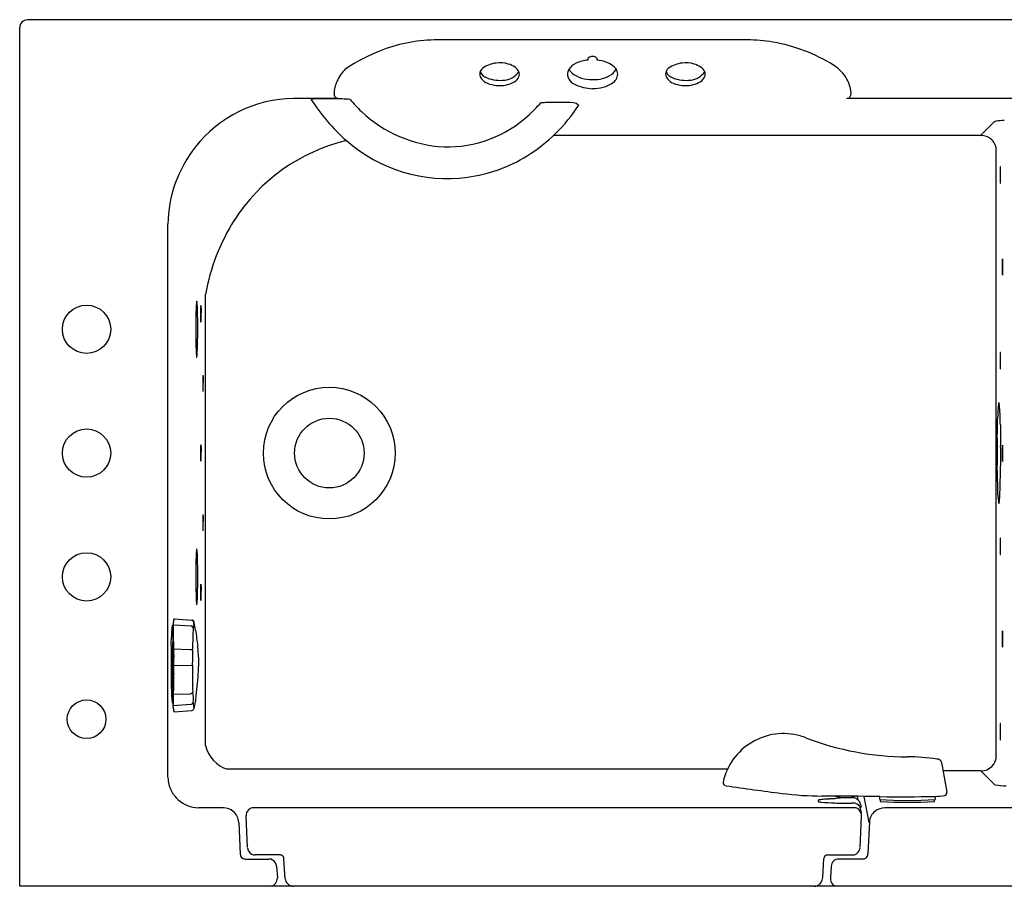
# Model space of a CAD drawing. Extents: x 7339.9 to 7391.9, y 1999.9 to 2027.9.
# Drawn here: x 7339.9 to 7371.7, y 1999.9 to 2027.9 of the extents above; entities that cross this region are included whole.
import ezdxf

# ---------------------------------------------------------------- set-up
doc = ezdxf.new("R2010")
doc.units = 0
doc.header["$LTSCALE"] = 0.64311
doc.layers.get('0').update_dxf_attribs({"color": 255, "linetype": 'CONTINUOUS'})
doc.layers.get('DEFPOINTS').update_dxf_attribs({"linetype": 'CONTINUOUS'})
doc.styles.get("Standard").update_dxf_attribs({"font": 'txt', "width": 0.8})

msp = doc.modelspace()

# ---------------------------------------------------------------- linework, layer by layer
for p, q in [((7391.931, 2027.868), (7340.181, 2027.868)), ((7339.931, 1999.868), (7339.931, 2027.618)), ((7363.431, 2027.22), (7353.431, 2027.22)), ((7350.201, 2025.331), (7348.782, 2025.331)), ((7384.76, 2025.331), (7366.644, 2025.331)), ((7370.966, 2024.126), (7371.411, 2024.578)), ((7370.966, 2024.126), (7357.164, 2024.126)), ((7371.472, 2004.097), (7371.472, 2023.641)), ((7344.72, 2003.391), (7344.72, 2021.267)), ((7345.934, 2004.416), (7345.934, 2018.998)), ((7344.916, 2008.511), (7345.486, 2008.471)), ((7344.889, 2008.309), (7344.888, 2005.74)), ((7344.894, 2008.319), (7345.466, 2008.29)), ((7344.821, 2007.456), (7344.867, 2007.456)), ((7344.869, 2007.545), (7345.437, 2007.522)), ((7344.864, 2007.008), (7345.509, 2007.019)), ((7344.823, 2006.566), (7344.866, 2006.566)), ((7344.892, 2006.076), (7345.445, 2006.092)), ((7344.891, 2005.711), (7345.46, 2005.751)), ((7344.916, 2005.511), (7345.486, 2005.551)), ((7362.788, 2003.652), (7346.647, 2003.652)), ((7369.715, 2003.821), (7369.877, 2002.908)), ((7370.974, 2003.596), (7369.755, 2003.596)), ((7370.974, 2003.596), (7371.411, 2003.159)), ((7366.974, 2002.778), (7367, 2002.664)), ((7367.37, 2001.932), (7367.204, 2002.775)), ((7367.705, 2002.672), (7367.708, 2002.767)), ((7369.474, 2002.612), (7369.474, 2002.671)), ((7369.489, 2002.775), (7369.493, 2002.672)), ((7346.511, 2002.406), (7345.703, 2002.406)), ((7366.89, 2002.406), (7347.443, 2002.406)), ((7365.715, 2002.629), (7365.722, 2002.613)), ((7367.048, 2002.471), (7367.105, 2002.24)), ((7367.082, 2002.424), (7367.099, 2002.424)), ((7367.724, 2002.666), (7367.724, 2002.612)), ((7384.76, 2002.406), (7367.87, 2002.406)), ((7347.291, 2001.118), (7347.243, 2002.147)), ((7367.072, 2001.118), (7367.119, 2002.129)), ((7347.005, 2001.932), (7347.053, 2000.908)), ((7367.372, 2001.951), (7367.32, 2000.919)), ((7348.34, 2000.881), (7347.54, 2000.881)), ((7365.865, 2000.149), (7365.898, 2000.764)), ((7366.019, 2000.881), (7366.815, 2000.881)), ((7347.206, 2000.751), (7347.976, 2000.751)), ((7348.226, 2000.514), (7348.253, 2000.14)), ((7348.501, 2000.115), (7348.462, 2000.742)), ((7366.136, 2000.514), (7366.118, 2000.158)), ((7367.168, 2000.751), (7366.386, 2000.751)), ((7391.681, 1999.868), (7339.931, 1999.868))]:
    msp.add_line(p, q)
for centre, radius in [((7342.091, 2017.868), 0.78), ((7349.931, 2013.868), 2.129), ((7349.931, 2013.868), 1.125), ((7342.091, 2013.868), 0.78), ((7342.091, 2009.868), 0.78), ((7342.091, 2005.268), 0.625)]:
    msp.add_circle(centre, radius)
for centre, radius, start, end in [((7340.181, 2027.618), 0.25, 90, 180), ((7353.437, 2022.131), 5.09, 90.0568, 110.4648), ((7363.467, 2022.646), 4.574, 80.035, 90.4524), ((7353.673, 2021.498), 5.765, 110.4648, 124.0196), ((7363.302, 2021.706), 5.528, 58.0325, 80.035), ((7358.345, 2025.552), 1.014, 104.7804, 115.9072), ((7358.447, 2025.126), 1.452, 96.5836, 104.3911), ((7358.342, 2026.592), 0.0662, 167.2331, 186.9279), ((7358.317, 2026.589), 0.0416, 186.9279, 208.9242), ((7358.334, 2026.593), 0.0586, 125.0826, 167.2331), ((7358.436, 2026.449), 0.235, 106.0099, 125.0826), ((7358.42, 2026.503), 0.179, 88.6129, 106.0099), ((7358.408, 2026.01), 0.672, 84.8511, 88.6129), ((7358.453, 2026.508), 0.172, 61.5738, 84.8511), ((7358.46, 2026.521), 0.157, 45.9111, 61.5738), ((7358.528, 2026.592), 0.0588, 8.5484, 45.9111), ((7358.533, 2026.592), 0.0539, 333.665, 8.5484), ((7358.46, 2025.371), 1.204, 68.9092, 84.1838), ((7351.34, 2025.39), 1.258, 135.2286, 157.445), ((7355.019, 2026.118), 0.23, 124.8909, 181.7199), ((7355.44, 2025.513), 0.967, 97.2616, 124.8909), ((7355.439, 2025.526), 0.954, 73.4635, 97.2616), ((7355.469, 2025.629), 0.847, 57.0536, 73.4635), ((7355.75, 2026.062), 0.33, 23.2461, 57.0536), ((7357.868, 2026.12), 0.249, 146.5186, 182.0764), ((7358.143, 2025.938), 0.579, 114.5606, 146.5186), ((7358.054, 2026.455), 0.42, 205.11, 238.0615), ((7358.402, 2025.388), 1.21, 55.4948, 66.093), ((7358.878, 2026.08), 0.371, 25.0803, 55.4948), ((7358.882, 2026.405), 0.332, 311.8689, 337.8471), ((7358.902, 2026.091), 0.344, 10.2844, 25.0803), ((7361.021, 2026.117), 0.23, 124.8909, 181.7199), ((7361.443, 2025.513), 0.967, 97.2616, 124.8909), ((7361.441, 2025.526), 0.954, 73.4635, 97.2616), ((7361.471, 2025.629), 0.847, 57.0536, 73.4635), ((7361.753, 2026.062), 0.33, 23.2461, 57.0536), ((7365.52, 2025.315), 1.294, 29.4219, 56.7351), ((7355.039, 2026.118), 0.25, 181.7199, 220.0737), ((7355.165, 2026.365), 0.401, 205.2534, 249.4983), ((7355.214, 2026.266), 0.479, 220.0737, 248.2243), ((7355.455, 2027.144), 1.231, 249.4983, 276.7228), ((7355.524, 2026.562), 0.646, 276.7228, 325.1128), ((7355.737, 2026.166), 0.345, 299.8811, 336.7539), ((7355.865, 2026.111), 0.205, 336.7539, 23.2461), ((7357.943, 2026.122), 0.324, 182.0764, 207.299), ((7358.038, 2026.171), 0.431, 207.299, 246.4678), ((7358.416, 2027.07), 1.134, 238.9324, 274.9434), ((7358.534, 2026.793), 0.853, 268.6429, 311.8689), ((7358.879, 2026.143), 0.37, 307.5854, 333.9854), ((7358.907, 2026.13), 0.339, 333.9854, 349.3665), ((7359.009, 2026.11), 0.235, 349.3665, 10.2844), ((7361.041, 2026.118), 0.25, 181.7199, 220.0737), ((7361.167, 2026.365), 0.401, 205.2534, 249.4983), ((7361.217, 2026.266), 0.479, 220.0737, 248.2243), ((7361.458, 2027.143), 1.231, 249.4983, 276.7228), ((7361.526, 2026.562), 0.646, 276.7228, 325.1128), ((7361.739, 2026.166), 0.345, 299.8811, 336.7539), ((7361.867, 2026.111), 0.205, 336.7539, 23.2461), ((7365.69, 2025.411), 1.098, 6.5245, 29.4219), ((7350.989, 2025.464), 0.908, 153.2079, 178.4476), ((7355.448, 2026.85), 1.109, 248.2243, 263.4924), ((7355.415, 2026.562), 0.818, 263.4924, 270.9874), ((7355.444, 2026.677), 0.933, 269.1077, 299.8811), ((7358.507, 2027.251), 1.609, 246.4971, 267.142), ((7358.433, 2026.999), 1.354, 269.7218, 284.5437), ((7358.542, 2026.582), 0.923, 284.5437, 307.5854), ((7361.45, 2026.85), 1.109, 248.2243, 263.4924), ((7361.417, 2026.562), 0.818, 263.4924, 270.9874), ((7361.446, 2026.677), 0.933, 269.1077, 299.8811), ((7348.837, 2021.217), 4.114, 90.7637, 141.8471), ((7349.339, 2025.301), 0.00376, 102.6485, 139.2418), ((7349.337, 2025.303), 0.000608, 149.0679, 214.719), ((7354.679, 2028.733), 6.349, 212.7061, 228.679), ((7349.377, 2025.139), 0.17, 93.6427, 103.0162), ((7351.459, 1978.414), 46.941, 92.3535, 92.5559), ((7349.858, 2009.91), 15.409, 89.1135, 91.2127), ((7350.251, 2025.484), 0.169, 178.4476, 221.53), ((7350.149, 2020.491), 4.826, 84.6147, 90.6269), ((7350.217, 2025.454), 0.124, 221.53, 262.5885), ((7354.146, 2028.267), 4.624, 219.9721, 226.6137), ((7366.634, 2025.492), 0.161, 273.4039, 299.9866), ((7366.663, 2025.442), 0.104, 299.9866, 328.2659), ((7366.585, 2025.49), 0.196, 328.2659, 344.4876), ((7366.526, 2025.506), 0.257, 344.4876, 6.5245), ((7353.495, 2028.015), 5.347, 301.9215, 327.0931), ((7348.97, 2032.421), 10.633, 314.2367, 317.105), ((7357.021, 2022.394), 2.801, 91.0202, 95.3336), ((7357.296, 2006.921), 18.277, 88.3745, 91.0202), ((7357.72, 2024.774), 0.428, 51.8995, 77.1841), ((7353.852, 2027.956), 4.196, 226.6137, 266.9248), ((7353.733, 2027.678), 3.914, 268.4423, 312.7192), ((7371.856, 2022.037), 2.586, 92.8008, 98.7717), ((7371.477, 2024.451), 0.143, 96.2033, 117.7724), ((7370.995, 2023.649), 0.477, 358.9748, 93.4486), ((7348.849, 2021.208), 4.13, 141.8538, 179.1816), ((7351.852, 2018.204), 5.921, 103.3392, 147.458), ((7353.738, 2027.663), 4.924, 228.679, 277.6173), ((7353.744, 2027.614), 4.875, 277.6173, 301.9215), ((7377.28, 2022.861), 5.687, 178.0357, 180.9688), ((7372.708, 2023.018), 1.113, 175.8802, 178.0357), ((7371.923, 2023.074), 0.326, 172.8815, 175.8802), ((7371.645, 2023.109), 0.0459, 164.478, 172.8815), ((7371.604, 2023.12), 0.0033, 143.3893, 164.478), ((7371.602, 2023.122), 0.000667, 111.1651, 143.3893), ((7371.602, 2023.122), 0.000279, 63.8462, 111.1651), ((7371.602, 2023.122), 0.000786, 45.3919, 63.8462), ((7371.6, 2023.121), 0.00283, 19.2863, 39.4334), ((7371.574, 2023.112), 0.0306, 5.1446, 18.315), ((7370.336, 2023.001), 1.273, 2.7568, 5.1446), ((7368.972, 2022.935), 2.639, 359.8085, 2.7568), ((7375.266, 2022.802), 3.672, 180.5826, 182.5498), ((7368.906, 2022.772), 2.705, 356.8937, 359.0076), ((7293.589, 2023.187), 78.022, 359.66075, 359.80855), ((7371.974, 2022.651), 0.377, 181.8545, 188.5447), ((7371.606, 2022.596), 0.0059, 190.1964, 210.5797), ((7371.602, 2022.594), 0.00105, 210.5797, 235.5553), ((7371.6, 2022.595), 0.00287, 326.2774, 340.812), ((7371.601, 2022.594), 0.00113, 301.584, 326.2774), ((7371.602, 2022.593), 0.000341, 236.23, 293.9369), ((7371.557, 2022.606), 0.047, 347.7788, 351.831), ((7371.584, 2022.6), 0.02, 340.812, 347.7788), ((7371.416, 2022.626), 0.19, 351.831, 353.9437), ((7371.239, 2022.645), 0.368, 353.9437, 356.8937), ((7352.345, 2017.89), 6.506, 147.458, 170.193), ((7377.349, 2019.883), 5.687, 178.0357, 180.9688), ((7372.778, 2020.039), 1.113, 175.8802, 178.0357), ((7371.993, 2020.096), 0.326, 172.8815, 175.8802), ((7371.715, 2020.131), 0.0459, 164.478, 172.8815), ((7371.674, 2020.142), 0.0033, 143.3893, 164.478), ((7371.672, 2020.144), 0.000667, 111.1651, 143.3893), ((7371.672, 2020.144), 0.000279, 63.8462, 111.1651), ((7371.672, 2020.143), 0.000786, 45.3919, 63.8462), ((7371.67, 2020.142), 0.00283, 19.2863, 39.4334), ((7371.644, 2020.134), 0.0306, 5.1446, 18.315), ((7370.406, 2020.022), 1.273, 2.7568, 5.1446), ((7369.041, 2019.956), 2.639, 359.8085, 2.7568), ((7293.659, 2020.208), 78.022, 359.66075, 359.80855), ((7375.335, 2019.824), 3.672, 180.5826, 182.5498), ((7372.044, 2019.673), 0.377, 181.8545, 188.5447), ((7371.676, 2019.618), 0.0059, 190.1964, 210.5797), ((7371.672, 2019.615), 0.00105, 210.5797, 235.5553), ((7371.67, 2019.616), 0.00287, 326.2774, 340.812), ((7371.671, 2019.615), 0.00113, 301.584, 326.2774), ((7371.672, 2019.615), 0.000341, 236.23, 293.9369), ((7371.627, 2019.627), 0.047, 347.7788, 351.831), ((7371.654, 2019.622), 0.02, 340.812, 347.7788), ((7371.486, 2019.648), 0.19, 351.831, 353.9437), ((7371.309, 2019.667), 0.368, 353.9437, 356.8937), ((7368.976, 2019.793), 2.705, 356.8937, 359.0076), ((7354.424, 2018.178), 8.803, 177.4681, 179.3187), ((7351.488, 2018.308), 5.864, 176.3228, 177.4681), ((7346.593, 2018.622), 0.959, 171.9938, 176.3228), ((7345.731, 2018.743), 0.088, 161.9198, 171.9938), ((7345.658, 2018.767), 0.0117, 146.8349, 161.9198), ((7345.651, 2018.772), 0.00358, 122.3205, 146.8349), ((7345.65, 2018.774), 0.000886, 85.3867, 122.3205), ((7345.65, 2018.773), 0.00173, 66.0999, 85.3867), ((7345.65, 2018.773), 0.0014, 42.2249, 66.0999), ((7345.645, 2018.769), 0.00779, 31.3059, 42.2249), ((7345.593, 2018.749), 0.064, 7.6017, 22.4669), ((7344.402, 2018.59), 1.265, 3.3912, 7.6017), ((7339.48, 2018.298), 6.196, 2.0288, 3.3912), ((7346.904, 2018.514), 1.13, 176.1155, 179.7478), ((7350.099, 2018.297), 4.333, 175.7569, 176.1155), ((7345.874, 2018.611), 0.096, 168.3665, 175.7569), ((7345.792, 2018.628), 0.012, 157.0665, 168.3665), ((7345.782, 2018.632), 0.00181, 132.3979, 157.0665), ((7345.781, 2018.633), 0.000284, 104.1404, 132.3979), ((7345.781, 2018.633), 0.000772, 95.744, 104.1404), ((7345.781, 2018.633), 0.000256, 52.4768, 95.744), ((7345.777, 2018.628), 0.00649, 50.8229, 52.4768), ((7345.78, 2018.632), 0.0023, 22.0148, 41.0066), ((7345.592, 2018.593), 0.194, 0.3683, 11.8478), ((7351.642, 2018.632), 5.856, 180.3683, 182.2303), ((7379.619, 2017.878), 34, 179.3187, 180.7824), ((7328.882, 2017.923), 16.8, 359.2155, 2.0288), ((7389.877, 2018.325), 44.104, 179.7478, 180.1216), ((7339.033, 2018.367), 6.757, 358.7127, 0.3078), ((7347.17, 2018.235), 1.396, 180.1216, 183.9874), ((7346.334, 2018.176), 0.559, 183.9874, 187.0922), ((7345.791, 2018.109), 0.0117, 187.0922, 206.2441), ((7345.781, 2018.104), 0.000568, 287.5877, 326.0425), ((7345.782, 2018.104), 0.000941, 208.2115, 239.0744), ((7345.781, 2018.104), 0.000316, 239.0744, 287.5877), ((7345.761, 2018.111), 0.0226, 342.5864, 347.9476), ((7345.778, 2018.106), 0.00446, 326.0425, 342.5864), ((7345.471, 2018.151), 0.315, 352.8327, 355.9295), ((7345.73, 2018.118), 0.0534, 347.9476, 352.8327), ((7344.698, 2018.206), 1.09, 355.9295, 357.4), ((7343.192, 2018.274), 2.597, 357.4, 358.7127), ((7318.921, 2018.059), 26.762, 357.904, 359.2155), ((7352.638, 2017.51), 7.016, 180.7824, 184.0756), ((7345.979, 2017.04), 0.341, 184.8869, 191.8804), ((7345.557, 2016.998), 0.101, 339.6181, 351.7746), ((7344.759, 2017.113), 0.907, 351.7746, 357.904), ((7377.28, 2016.861), 5.687, 178.0357, 180.9688), ((7372.708, 2017.018), 1.113, 175.8802, 178.0357), ((7371.923, 2017.074), 0.326, 172.8815, 175.8802), ((7371.645, 2017.109), 0.0459, 164.478, 172.8815), ((7371.604, 2017.12), 0.0033, 143.3893, 164.478), ((7371.602, 2017.122), 0.000667, 111.1651, 143.3893), ((7371.602, 2017.122), 0.000279, 63.8462, 111.1651), ((7371.602, 2017.122), 0.000786, 45.3919, 63.8462), ((7371.6, 2017.121), 0.00283, 19.2863, 39.4334), ((7371.574, 2017.112), 0.0306, 5.1446, 18.315), ((7370.336, 2017.001), 1.273, 2.7568, 5.1446), ((7368.972, 2016.935), 2.639, 359.8085, 2.7568), ((7345.893, 2017.042), 0.257, 196.204, 197.0666), ((7345.658, 2016.97), 0.0123, 197.0666, 216.6337), ((7345.65, 2016.963), 0.00136, 247.2597, 273.9398), ((7345.65, 2016.963), 0.00178, 216.6337, 247.2597), ((7345.649, 2016.965), 0.00312, 301.0293, 328.9712), ((7345.65, 2016.963), 0.000994, 273.9398, 301.0293), ((7375.266, 2016.802), 3.672, 180.5826, 182.5498), ((7368.906, 2016.772), 2.705, 356.8937, 359.0076), ((7293.589, 2017.187), 78.022, 359.66075, 359.80855), ((7346.974, 2016.264), 1.13, 176.1155, 179.7478), ((7350.169, 2016.047), 4.333, 175.7569, 176.1155), ((7345.944, 2016.361), 0.096, 168.3665, 175.7569), ((7345.861, 2016.378), 0.012, 157.0665, 168.3665), ((7345.852, 2016.382), 0.00181, 132.3979, 157.0665), ((7345.851, 2016.383), 0.000284, 104.1404, 132.3979), ((7345.851, 2016.383), 0.000772, 95.744, 104.1404), ((7345.851, 2016.383), 0.000256, 52.4768, 95.744), ((7345.847, 2016.378), 0.00649, 50.8229, 52.4768), ((7345.85, 2016.382), 0.0023, 22.0148, 41.0066), ((7345.662, 2016.343), 0.194, 0.3683, 11.8478), ((7351.712, 2016.382), 5.856, 180.3683, 182.2303), ((7371.974, 2016.651), 0.377, 181.8545, 188.5447), ((7371.606, 2016.596), 0.0059, 190.1964, 210.5797), ((7371.602, 2016.594), 0.00105, 210.5797, 235.5553), ((7371.6, 2016.595), 0.00287, 326.2774, 340.812), ((7371.601, 2016.594), 0.00113, 301.584, 326.2774), ((7371.602, 2016.593), 0.000341, 236.23, 293.9369), ((7371.557, 2016.606), 0.047, 347.7788, 351.831), ((7371.584, 2016.6), 0.02, 340.812, 347.7788), ((7371.416, 2016.626), 0.19, 351.831, 353.9437), ((7371.239, 2016.645), 0.368, 353.9437, 356.8937), ((7389.947, 2016.075), 44.104, 179.7478, 180.1216), ((7339.103, 2016.117), 6.757, 358.7127, 0.3078), ((7347.239, 2015.985), 1.396, 180.1216, 183.9874), ((7346.404, 2015.926), 0.559, 183.9874, 187.0922), ((7345.861, 2015.859), 0.0117, 187.0922, 206.2441), ((7345.848, 2015.856), 0.00446, 326.0425, 342.5864), ((7345.851, 2015.854), 0.000568, 287.5877, 326.0425), ((7345.851, 2015.854), 0.000941, 208.2115, 239.0744), ((7345.851, 2015.854), 0.000316, 239.0744, 287.5877), ((7345.83, 2015.861), 0.0226, 342.5864, 347.9476), ((7345.541, 2015.901), 0.315, 352.8327, 355.9295), ((7345.8, 2015.868), 0.0534, 347.9476, 352.8327), ((7344.768, 2015.956), 1.09, 355.9295, 357.4), ((7343.262, 2016.024), 2.597, 357.4, 358.7127), ((7377.929, 2014.754), 6.424, 173.7319, 174.9097), ((7371.68, 2015.441), 0.137, 159.896, 173.7319), ((7371.563, 2015.483), 0.0131, 137.6572, 159.896), ((7371.556, 2015.49), 0.00311, 106.1224, 137.6572), ((7371.556, 2015.491), 0.00199, 80.5336, 104.8953), ((7371.555, 2015.489), 0.00409, 29.7146, 74.2372), ((7371.519, 2015.469), 0.0457, 10.5939, 29.6629), ((7370.206, 2015.249), 1.376, 4.375, 9.5275), ((7375.286, 2014.99), 3.771, 174.9097, 179.4946), ((7363.279, 2014.719), 8.323, 0.4031, 4.375), ((7343.334, 2015.272), 28.183, 358.0999, 359.4946), ((7424.153, 2015.148), 52.552, 180.4031, 181.142), ((7350.099, 2013.797), 4.333, 175.7569, 176.1155), ((7345.874, 2014.111), 0.096, 168.3665, 175.7569), ((7345.792, 2014.128), 0.012, 157.0665, 168.3665), ((7345.782, 2014.132), 0.00181, 132.3979, 157.0665), ((7345.781, 2014.133), 0.000284, 104.1404, 132.3979), ((7345.781, 2014.133), 0.000772, 95.744, 104.1404), ((7345.781, 2014.133), 0.000256, 52.4768, 95.744), ((7345.777, 2014.128), 0.00649, 50.8229, 52.4768), ((7345.78, 2014.132), 0.0023, 22.0148, 41.0066), ((7345.592, 2014.093), 0.194, 0.3683, 11.8478), ((7384.65, 2013.901), 13.156, 178.0999, 181.7821), ((7371.993, 2014.074), 0.326, 172.8815, 175.8802), ((7371.715, 2014.109), 0.0459, 164.478, 172.8815), ((7371.672, 2014.122), 0.000667, 111.1651, 143.3893), ((7371.674, 2014.12), 0.0033, 143.3893, 164.478), ((7371.672, 2014.122), 0.000279, 63.8462, 111.1651), ((7371.672, 2014.122), 0.000786, 45.3919, 63.8462), ((7371.67, 2014.121), 0.00283, 19.2863, 39.4334), ((7371.644, 2014.112), 0.0306, 5.1446, 18.315), ((7370.406, 2014.001), 1.273, 2.7568, 5.1446), ((7389.877, 2013.825), 44.104, 179.7478, 180.1216), ((7346.904, 2014.014), 1.13, 176.1155, 179.7478), ((7351.642, 2014.132), 5.856, 180.3683, 182.2303), ((7339.033, 2013.867), 6.757, 358.7127, 0.3078), ((7354.71, 2013.763), 16.905, 358.428, 1.142), ((7377.349, 2013.861), 5.687, 178.0357, 180.9688), ((7372.778, 2014.018), 1.113, 175.8802, 178.0357), ((7369.041, 2013.935), 2.639, 359.8085, 2.7568), ((7293.659, 2014.187), 78.022, 359.66075, 359.80855), ((7347.17, 2013.735), 1.396, 180.1216, 183.9874), ((7346.334, 2013.676), 0.559, 183.9874, 187.0922), ((7345.791, 2013.609), 0.0117, 187.0922, 206.2441), ((7345.781, 2013.604), 0.000568, 287.5877, 326.0425), ((7345.782, 2013.604), 0.000941, 208.2115, 239.0744), ((7345.781, 2013.604), 0.000316, 239.0744, 287.5877), ((7345.761, 2013.611), 0.0226, 342.5864, 347.9476), ((7345.778, 2013.606), 0.00446, 326.0425, 342.5864), ((7345.471, 2013.651), 0.315, 352.8327, 355.9295), ((7345.73, 2013.618), 0.0534, 347.9476, 352.8327), ((7344.698, 2013.706), 1.09, 355.9295, 357.4), ((7343.192, 2013.774), 2.597, 357.4, 358.7127), ((7302.654, 2011.35), 68.88, 0.97677, 1.78212), ((7375.335, 2013.802), 3.672, 180.5826, 182.5498), ((7372.044, 2013.651), 0.377, 181.8545, 188.5447), ((7371.676, 2013.596), 0.0059, 190.1964, 210.5797), ((7371.672, 2013.594), 0.00105, 210.5797, 235.5553), ((7371.67, 2013.595), 0.00287, 326.2774, 340.812), ((7371.671, 2013.594), 0.00113, 301.584, 326.2774), ((7371.672, 2013.593), 0.000341, 236.23, 293.9369), ((7371.627, 2013.606), 0.047, 347.7788, 351.831), ((7371.654, 2013.6), 0.02, 340.812, 347.7788), ((7371.486, 2013.626), 0.19, 351.831, 353.9437), ((7371.309, 2013.645), 0.368, 353.9437, 356.8937), ((7368.976, 2013.772), 2.705, 356.8937, 359.0076), ((6957.913, 2024.653), 413.851, 358.31626, 358.42801), ((7375.844, 2012.731), 4.326, 182.7452, 185.4342), ((7372.142, 2012.379), 0.607, 185.4342, 189.334), ((7371.908, 2012.34), 0.369, 189.334, 192.7179), ((7371.611, 2012.273), 0.0652, 192.7179, 203.2124), ((7371.561, 2012.252), 0.0111, 203.2124, 231.3534), ((7371.556, 2012.245), 0.0022, 243.3294, 269.3471), ((7371.555, 2012.247), 0.00407, 296.1142, 326.8526), ((7371.555, 2012.245), 0.00219, 270.5903, 296.1142), ((7371.533, 2012.261), 0.0301, 326.8526, 333.9223), ((7371.465, 2012.285), 0.102, 338.8885, 349.8452), ((7369.738, 2012.547), 1.848, 351.2795, 358.3163), ((7346.974, 2011.764), 1.13, 176.1155, 179.7478), ((7389.947, 2011.575), 44.104, 179.7478, 180.1216), ((7350.169, 2011.547), 4.333, 175.7569, 176.1155), ((7345.944, 2011.861), 0.096, 168.3665, 175.7569), ((7345.861, 2011.878), 0.012, 157.0665, 168.3665), ((7345.852, 2011.882), 0.00181, 132.3979, 157.0665), ((7345.851, 2011.883), 0.000284, 104.1404, 132.3979), ((7345.851, 2011.883), 0.000772, 95.744, 104.1404), ((7345.851, 2011.883), 0.000256, 52.4768, 95.744), ((7345.847, 2011.878), 0.00649, 50.8229, 52.4768), ((7345.85, 2011.882), 0.0023, 22.0148, 41.0066), ((7345.662, 2011.843), 0.194, 0.3683, 11.8478), ((7351.712, 2011.882), 5.856, 180.3683, 182.2303), ((7339.103, 2011.617), 6.757, 358.7127, 0.3078), ((7347.239, 2011.485), 1.396, 180.1216, 183.9874), ((7346.404, 2011.426), 0.559, 183.9874, 187.0922), ((7345.861, 2011.359), 0.0117, 187.0922, 206.2441), ((7345.848, 2011.356), 0.00446, 326.0425, 342.5864), ((7345.851, 2011.354), 0.000568, 287.5877, 326.0425), ((7345.851, 2011.354), 0.000941, 208.2115, 239.0744), ((7345.851, 2011.354), 0.000316, 239.0744, 287.5877), ((7345.83, 2011.361), 0.0226, 342.5864, 347.9476), ((7345.541, 2011.401), 0.315, 352.8327, 355.9295), ((7345.8, 2011.368), 0.0534, 347.9476, 352.8327), ((7344.768, 2011.456), 1.09, 355.9295, 357.4), ((7343.262, 2011.524), 2.597, 357.4, 358.7127), ((7377.28, 2010.861), 5.687, 178.0357, 180.9688), ((7372.708, 2011.018), 1.113, 175.8802, 178.0357), ((7371.923, 2011.074), 0.326, 172.8815, 175.8802), ((7371.645, 2011.109), 0.0459, 164.478, 172.8815), ((7371.604, 2011.12), 0.0033, 143.3893, 164.478), ((7371.602, 2011.122), 0.000667, 111.1651, 143.3893), ((7371.602, 2011.122), 0.000279, 63.8462, 111.1651), ((7371.602, 2011.122), 0.000786, 45.3919, 63.8462), ((7371.6, 2011.121), 0.00283, 19.2863, 39.4334), ((7371.574, 2011.112), 0.0306, 5.1446, 18.315), ((7370.336, 2011.001), 1.273, 2.7568, 5.1446), ((7368.972, 2010.935), 2.639, 359.8085, 2.7568), ((7351.488, 2010.308), 5.864, 176.3228, 177.4681), ((7346.594, 2010.622), 0.959, 171.9938, 176.3228), ((7345.731, 2010.743), 0.088, 161.9198, 171.9938), ((7345.658, 2010.767), 0.0117, 146.8349, 161.9198), ((7345.652, 2010.772), 0.00358, 122.3205, 146.8349), ((7345.65, 2010.774), 0.000886, 85.3867, 122.3205), ((7345.65, 2010.773), 0.00173, 66.0999, 85.3867), ((7345.65, 2010.773), 0.0014, 42.2249, 66.0999), ((7345.646, 2010.769), 0.00779, 31.3059, 42.2249), ((7345.593, 2010.749), 0.064, 7.6017, 22.4669), ((7344.403, 2010.59), 1.265, 3.3912, 7.6017), ((7339.481, 2010.298), 6.196, 2.0288, 3.3912), ((7375.266, 2010.802), 3.672, 180.5826, 182.5498), ((7371.974, 2010.651), 0.377, 181.8545, 188.5447), ((7371.239, 2010.645), 0.368, 353.9437, 356.8937), ((7368.906, 2010.772), 2.705, 356.8937, 359.0076), ((7293.589, 2011.187), 78.022, 359.66075, 359.80855), ((7354.424, 2010.178), 8.803, 177.4681, 179.3187), ((7328.883, 2009.923), 16.8, 359.2155, 2.0288), ((7371.606, 2010.596), 0.0059, 190.1964, 210.5797), ((7371.602, 2010.594), 0.00105, 210.5797, 235.5553), ((7371.6, 2010.595), 0.00287, 326.2774, 340.812), ((7371.601, 2010.594), 0.00113, 301.584, 326.2774), ((7371.602, 2010.593), 0.000341, 236.23, 293.9369), ((7371.557, 2010.606), 0.047, 347.7788, 351.831), ((7371.584, 2010.6), 0.02, 340.812, 347.7788), ((7371.416, 2010.626), 0.19, 351.831, 353.9437), ((7379.619, 2009.878), 34, 179.3187, 180.7824), ((7318.922, 2010.059), 26.762, 357.904, 359.2155), ((7352.639, 2009.51), 7.016, 180.7824, 184.0756), ((7389.877, 2009.325), 44.104, 179.7478, 180.1216), ((7346.904, 2009.514), 1.13, 176.1155, 179.7478), ((7350.099, 2009.297), 4.333, 175.7569, 176.1155), ((7345.874, 2009.611), 0.096, 168.3665, 175.7569), ((7345.792, 2009.628), 0.012, 157.0665, 168.3665), ((7345.782, 2009.632), 0.00181, 132.3979, 157.0665), ((7345.781, 2009.633), 0.000284, 104.1404, 132.3979), ((7345.781, 2009.633), 0.000772, 95.744, 104.1404), ((7345.781, 2009.633), 0.000256, 52.4768, 95.744), ((7345.777, 2009.628), 0.00649, 50.8229, 52.4768), ((7345.78, 2009.632), 0.0023, 22.0148, 41.0066), ((7345.592, 2009.593), 0.194, 0.3683, 11.8478), ((7351.642, 2009.632), 5.856, 180.3683, 182.2303), ((7339.033, 2009.367), 6.757, 358.7127, 0.3078), ((7344.759, 2009.114), 0.907, 351.7746, 357.904), ((7347.17, 2009.235), 1.396, 180.1216, 183.9874), ((7346.334, 2009.176), 0.559, 183.9874, 187.0922), ((7345.791, 2009.109), 0.0117, 187.0922, 206.2441), ((7345.781, 2009.104), 0.000568, 287.5877, 326.0425), ((7345.782, 2009.104), 0.000941, 208.2115, 239.0744), ((7345.781, 2009.104), 0.000316, 239.0744, 287.5877), ((7345.761, 2009.111), 0.0226, 342.5864, 347.9476), ((7345.778, 2009.106), 0.00446, 326.0425, 342.5864), ((7345.471, 2009.151), 0.315, 352.8327, 355.9295), ((7345.73, 2009.118), 0.0534, 347.9476, 352.8327), ((7344.698, 2009.206), 1.09, 355.9295, 357.4), ((7343.192, 2009.274), 2.597, 357.4, 358.7127), ((7345.98, 2009.04), 0.341, 184.8869, 191.8804), ((7345.893, 2009.042), 0.257, 196.204, 197.0666), ((7345.659, 2008.97), 0.0123, 197.0666, 216.6337), ((7345.65, 2008.964), 0.00178, 216.6337, 247.2597), ((7345.65, 2008.963), 0.000994, 273.9398, 301.0293), ((7345.65, 2008.963), 0.00136, 247.2597, 273.9398), ((7345.649, 2008.965), 0.00312, 301.0293, 328.9712), ((7345.557, 2008.998), 0.101, 339.6181, 351.7746), ((7341.766, 2008.6), 3.143, 355.9837, 357.8672), ((7345.046, 2008.48), 0.138, 171.9016, 178.4415), ((7345.072, 2008.446), 0.172, 158.7692, 161.8801), ((7344.918, 2008.505), 0.00648, 121.0626, 158.7692), ((7344.916, 2008.509), 0.00187, 88.5454, 104.668), ((7344.916, 2008.509), 0.00219, 104.668, 114.2837), ((7345.481, 2008.391), 0.0807, 53.8055, 85.9987), ((7345.46, 2008.383), 0.0922, 3.3352, 73.5057), ((7345.476, 2008.384), 0.0885, 11.8218, 53.8055), ((7343.583, 2007.881), 2.046, 7.376, 14.894), ((7349.731, 2007.805), 4.901, 174.897, 178.5168), ((7345.199, 2008.21), 0.35, 167.0524, 174.897), ((7344.89, 2008.281), 0.0334, 152.5882, 167.0524), ((7344.864, 2008.295), 0.00346, 93.8069, 160.6907), ((7344.861, 2008.294), 0.0054, 26.4831, 62.7553), ((7344.832, 2008.279), 0.0384, 12.4473, 26.4831), ((7394.18, 2006.753), 49.318, 178.358, 179.1835), ((7344.489, 2008.204), 0.389, 4.81, 12.4473), ((7412.03, 2013.887), 67.391, 184.81001, 184.86953), ((7340.491, 2007.792), 4.408, 359.8196, 4.8695), ((7345.008, 2008.302), 0.119, 172.5272, 176.8893), ((7344.893, 2008.318), 0.00313, 151.8831, 163.6646), ((7344.896, 2008.317), 0.00609, 163.6646, 172.5272), ((7344.891, 2008.319), 0.000156, 72.2658, 145.0483), ((7344.93, 2009.02), 0.702, 266.8059, 267.0355), ((7344.584, 2008.393), 0.318, 346.5206, 357.6609), ((7345.462, 2008.22), 0.0698, 23.5725, 87.0501), ((7364.589, 2007.299), 19.078, 177.2174, 179.275), ((7345.405, 2008.195), 0.132, 13.3356, 23.5725), ((7345.537, 2008.238), 0.0136, 253.2221, 281.0478), ((7345.538, 2008.236), 0.0116, 281.0477, 311.3802), ((7345.53, 2008.246), 0.024, 311.3802, 336.6884), ((7345.611, 2008.392), 0.0591, 183.3352, 190.8064), ((7345.472, 2008.271), 0.0872, 336.6884, 0.5233), ((7345.23, 2008.319), 0.329, 359.0751, 10.8064), ((7347.218, 2008.287), 1.659, 179.0751, 180.5233), ((7488.19, 2026.601), 143.768, 187.37601, 187.5819), ((7372.778, 2008.018), 1.113, 175.8802, 178.0357), ((7371.993, 2008.074), 0.326, 172.8815, 175.8802), ((7371.715, 2008.109), 0.0459, 164.478, 172.8815), ((7371.672, 2008.122), 0.000667, 111.1651, 143.3893), ((7371.674, 2008.12), 0.0033, 143.3893, 164.478), ((7371.672, 2008.122), 0.000279, 63.8462, 111.1651), ((7371.672, 2008.122), 0.000786, 45.3919, 63.8462), ((7371.67, 2008.121), 0.00283, 19.2863, 39.4334), ((7371.644, 2008.112), 0.0306, 5.1446, 18.315), ((7370.406, 2008.001), 1.273, 2.7568, 5.1446), ((-13571.577, 2549.512), 20923.419, 358.5159927, 358.5167952), ((7359.343, 2007.733), 14.444, 179.8196, 181.8618), ((7377.349, 2007.861), 5.687, 178.0357, 180.9688), ((7375.335, 2007.802), 3.672, 180.5826, 182.5498), ((7369.041, 2007.935), 2.639, 359.8085, 2.7568), ((7293.659, 2008.187), 78.022, 359.66075, 359.80855), ((7357.092, 2007.322), 12.271, 178.516, 179.9955), ((7382.033, 2006.926), 37.17, 179.1835, 180.389), ((7345.441, 2007.667), 0.146, 268.5688, 299.5142), ((7343.337, 2007.283), 2.191, 359.6558, 6.7468), ((7341.651, 2007.095), 4.063, 356.202, 7.5819), ((7372.044, 2007.651), 0.377, 181.8545, 188.5447), ((7371.676, 2007.596), 0.0059, 190.1964, 210.5797), ((7371.672, 2007.594), 0.00105, 210.5797, 235.5553), ((7371.67, 2007.595), 0.00287, 326.2774, 340.812), ((7371.671, 2007.594), 0.00113, 301.584, 326.2774), ((7371.672, 2007.593), 0.000341, 236.23, 293.9369), ((7371.627, 2007.606), 0.047, 347.7788, 351.831), ((7371.654, 2007.6), 0.02, 340.812, 347.7788), ((7371.486, 2007.626), 0.19, 351.831, 353.9437), ((7371.309, 2007.645), 0.368, 353.9437, 356.8937), ((7368.976, 2007.772), 2.705, 356.8937, 359.0076), ((7444.107, 2007.315), 99.286, 179.99547, 180.46813), ((7337.269, 2007.015), 7.642, 357.9985, 1.8618), ((7343.763, 2007.275), 1.765, 351.6367, 359.8258), ((7378.706, 2006.981), 33.198, 179.934, 181.4238), ((7327.078, 2008.063), 18.669, 353.7375, 356.202), ((7355.762, 2006.593), 10.939, 180.4681, 183.4329), ((7364.608, 2006.808), 19.744, 180.389, 182.5235), ((7362.023, 2006.15), 17.128, 177.9985, 179.8401), ((7341.882, 2006.207), 3.014, 354.9039, 359.8401), ((7346.439, 2006.034), 1.599, 183.4329, 186.9497), ((7344.171, 2005.944), 0.711, 349.2996, 356.7116), ((7346.024, 2005.837), 1.145, 174.9039, 176.7116), ((7345.443, 2006.169), 0.0771, 271.6514, 350.0073), ((7344.637, 2005.945), 0.907, 351.1039, 13.4477), ((7342.613, 2006.358), 3.041, 345.9468, 353.7375), ((7345.077, 2005.867), 0.226, 186.9497, 196.792), ((7344.865, 2005.804), 0.0053, 196.792, 235.1604), ((7344.863, 2005.801), 0.00213, 235.1604, 266.1433), ((7344.863, 2005.8), 0.00145, 266.1433, 313.4264), ((7344.857, 2005.807), 0.0105, 313.4264, 324.1064), ((7344.827, 2005.82), 0.0429, 332.8385, 348.4378), ((7344.368, 2005.671), 0.525, 358.7702, 7.5059), ((7345.359, 2005.646), 0.467, 178.3034, 195.7494), ((7345.455, 2005.835), 0.0841, 274.0331, 339.0548), ((7345.481, 2005.632), 0.0812, 274.0036, 325.4694), ((7346.967, 2005.861), 1.435, 182.2664, 189.5093), ((7345.462, 2005.645), 0.104, 325.4694, 345.9468), ((7345.605, 2005.64), 0.0557, 196.9453, 206.9627), ((7345.559, 2005.617), 0.00414, 213.134, 303.0088), ((7344.93, 2005.525), 0.021, 195.7494, 217.0019), ((7344.916, 2005.514), 0.0026, 217.0019, 269.9978), ((7377.279, 2004.872), 5.687, 178.0357, 180.9688), ((7372.707, 2005.028), 1.113, 175.8802, 178.0357), ((7371.922, 2005.085), 0.326, 172.8815, 175.8802), ((7371.645, 2005.12), 0.0459, 164.478, 172.8815), ((7371.604, 2005.131), 0.0033, 143.3893, 164.478), ((7371.601, 2005.133), 0.000667, 111.1651, 143.3893), ((7371.601, 2005.133), 0.000279, 63.8462, 111.1651), ((7371.601, 2005.133), 0.000786, 45.3919, 63.8462), ((7371.599, 2005.131), 0.00283, 19.2863, 39.4334), ((7371.573, 2005.123), 0.0306, 5.1446, 18.315), ((7370.336, 2005.011), 1.273, 2.7568, 5.1446), ((7368.971, 2004.946), 2.639, 359.8085, 2.7568), ((7293.588, 2005.197), 78.022, 359.66075, 359.80855), ((7364.599, 2002.804), 2, 74.2502, 167.4811), ((7364.514, 2002.545), 2.272, 69.129, 73.9566), ((7368.612, 2013.187), 9.132, 248.8888, 269.9164), ((7375.265, 2004.813), 3.672, 180.5826, 182.5498), ((7371.973, 2004.662), 0.377, 181.8545, 188.5447), ((7371.606, 2004.607), 0.0059, 190.1964, 210.5797), ((7371.601, 2004.604), 0.00113, 301.584, 326.2774), ((7371.602, 2004.604), 0.00105, 210.5797, 235.5553), ((7371.601, 2004.604), 0.000341, 236.23, 293.9369), ((7371.583, 2004.611), 0.02, 340.812, 347.7788), ((7371.599, 2004.605), 0.00287, 326.2774, 340.812), ((7371.415, 2004.637), 0.19, 351.831, 353.9437), ((7371.557, 2004.617), 0.047, 347.7788, 351.831), ((7371.238, 2004.656), 0.368, 353.9437, 356.8937), ((7368.905, 2004.782), 2.705, 356.8937, 359.0076), ((7346.955, 2004.654), 1.049, 193.1444, 252.948), ((7368.6, 1998.093), 5.962, 80.855, 90.0138), ((7369.564, 2003.829), 0.151, 357.0895, 96.2035), ((7370.969, 2004.1), 0.503, 270.5166, 359.7243), ((7345.727, 2003.407), 1.007, 180.9616, 206.0036), ((7362.744, 2003.217), 0.0991, 167.884, 269.2921), ((7384.932, 2158.387), 156.847, 261.86684, 262.53091), ((7371.466, 2003.26), 0.115, 241.4963, 261.7875), ((7371.903, 2006.057), 2.946, 261.1358, 267.8855), ((7345.723, 2003.406), 1.003, 206.0181, 227.8928), ((7365.909, 2013.678), 10.893, 262.7973, 269.6808), ((7366.164, 1999.716), 2.974, 93.8748, 97.1419), ((7365.493, 1870.118), 132.668, 89.04323, 89.84651), ((7366.351, 1996.949), 5.747, 92.6213, 93.8748), ((7366.653, 1990.363), 12.34, 92.0786, 92.6213), ((7366.606, 1991.277), 11.425, 91.8252, 92.0118), ((7366.647, 1999.835), 2.89, 96.7363, 98.0448), ((7366.599, 2003.771), 1.039, 251.8506, 287.2013), ((7366.782, 1998.689), 4.044, 93.171, 96.7363), ((7366.78, 1998.73), 4.003, 91.5115, 93.171), ((7366.782, 1998.656), 4.076, 89.9291, 91.5115), ((7366.804, 2002.307), 0.426, 84.4667, 92.2935), ((7366.818, 2002.456), 0.276, 56.0526, 84.4667), ((7366.794, 2002.419), 0.32, 49.9301, 56.0526), ((7368.599, 2015.453), 12.812, 266.0003, 274.0015), ((7368.438, 2041.131), 38.37, 268.9106, 271.57), ((7369.461, 2004.969), 2.195, 270.7315, 279.1221), ((7369.784, 2002.893), 0.0942, 285.7918, 9.2752), ((7345.717, 2003.399), 0.993, 227.9008, 269.1829), ((7346.506, 2001.905), 0.501, 49.8052, 89.4228), ((7347.53, 2002.11), 0.308, 106.3521, 132.5449), ((7365.728, 2002.635), 0.0142, 145.8727, 180.5879), ((7365.729, 2002.635), 0.0152, 180.5879, 202.2876), ((7365.732, 2002.632), 0.0195, 117.2383, 145.8727), ((7365.732, 2002.619), 0.0118, 214.9574, 243.9494), ((7365.765, 2002.567), 0.0923, 106.2327, 117.2383), ((7365.773, 2002.704), 0.106, 243.9494, 260.1018), ((7365.801, 2002.444), 0.22, 103.7629, 106.2327), ((7365.844, 2002.271), 0.399, 97.1419, 103.7629), ((7366.387, 2006.22), 3.675, 260.1018, 260.956), ((7366.382, 2008.118), 5.557, 264.0803, 268.7133), ((7366.778, 2020.036), 17.482, 268.292, 270.0672), ((7366.819, 1999.948), 2.607, 89.0803, 90.436), ((7366.867, 2002.368), 0.187, 80.5667, 91.8694), ((7366.879, 2002.185), 0.221, 92.7476, 92.7607), ((7366.879, 2002.185), 0.221, 47.8105, 87.2394), ((7366.851, 2002.276), 0.28, 62.7703, 80.5667), ((7366.877, 2002.326), 0.224, 45.1695, 62.7703), ((7366.837, 2002.47), 0.253, 37.5079, 49.9301), ((7366.823, 2002.272), 0.3, 30.5071, 45.1249), ((7366.786, 2002.431), 0.318, 24.4108, 37.5079), ((7366.815, 2002.445), 0.285, 9.5474, 24.4108), ((7367.641, 2002.583), 0.551, 189.5474, 194.7313), ((7367.099, 2002.433), 0.00909, 269.1881, 291.2696), ((7367.098, 2002.435), 0.0108, 291.2696, 328.719), ((7367.062, 2002.431), 0.0466, 8.515, 14.7313), ((7367.097, 2002.434), 0.0119, 350.5509, 20.5133), ((7367.1, 2002.433), 0.00851, 328.719, 351.1787), ((7367.87, 2001.905), 0.5, 90.0096, 128.6626), ((7368.6, 2015.149), 12.567, 266.0048, 273.9897), ((7346.506, 2001.906), 0.5, 3.0428, 49.7864), ((7347.486, 2002.158), 0.243, 132.5449, 182.6249), ((7366.84, 2002.142), 0.279, 357.3309, 47.8105), ((7366.803, 2002.149), 0.316, 2.7764, 16.7157), ((7367.87, 2001.906), 0.5, 128.6626, 174.746), ((7347.542, 2001.131), 0.252, 183.151, 214.419), ((7366.827, 2001.129), 0.245, 337.2715, 357.1513), ((7347.216, 2000.914), 0.163, 182.1457, 266.6523), ((7347.54, 2001.13), 0.249, 214.419, 270.0332), ((7348.341, 2000.758), 0.123, 352.5954, 90.5293), ((7366.022, 2000.757), 0.124, 91.3095, 176.9175), ((7366.821, 2001.132), 0.251, 268.6442, 337.2715), ((7367.162, 2000.909), 0.158, 272.2738, 3.6551), ((7347.976, 2000.501), 0.25, 30.4043, 89.9993), ((7347.976, 2000.501), 0.25, 3.0515, 30.4043), ((7366.386, 2000.501), 0.25, 90.0027, 176.9613), ((7347.988, 2000.131), 0.265, 278.0415, 2.015), ((7365.646, 2000.142), 0.219, 338.616, 1.8897), ((7366.357, 2000.107), 0.245, 167.9408, 187.6148), ((7348.828, 2000.176), 0.333, 190.6883, 221.5721), ((7348.773, 2000.128), 0.259, 221.5721, 269.6688), ((7365.591, 2000.118), 0.25, 270, 293.7917), ((7365.583, 2000.137), 0.27, 293.7917, 317.3101), ((7365.526, 2000.189), 0.347, 317.3101, 338.616), ((7366.35, 2000.106), 0.238, 187.6148, 266.791)]:
    msp.add_arc(centre, radius, start, end)

# ---------------------------------------------------------------- texts
at = {"layer": 'DEFPOINTS'}
for tag, p, s in [('MODELNUMBER', (7365.932, 2027.873), 'K-23769T-LCP'), ('TRADENAME', (7365.932, 2027.871), 'BELAY'), ('PRODUCT', (7365.932, 2027.869), 'BATH')]:
    msp.add_attdef(tag, p, s, height=0.001, dxfattribs=at)

doc.saveas('drawing.dxf')
